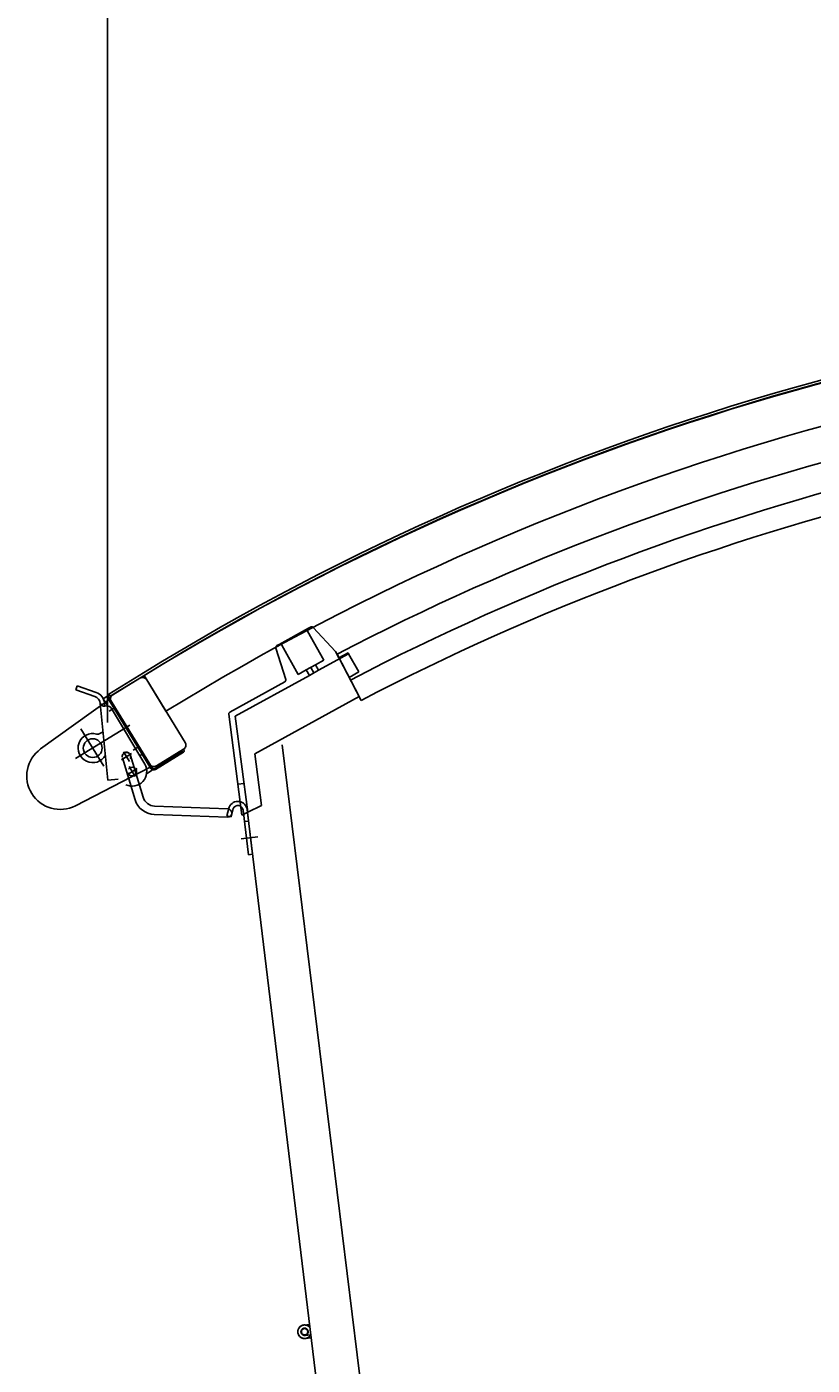
# Model space of a CAD drawing. Extents: x 163 to 6143, y 58 to 4216.
# Drawn here: x 2805 to 3181, y 2818 to 3460 of the extents above; entities that cross this region are included whole.
import ezdxf

# ---------------------------------------------------------------- set-up
doc = ezdxf.new("R2010")
doc.units = 0
doc.header["$LTSCALE"] = 15
doc.header["$MEASUREMENT"] = 0
doc.linetypes.add('2PL-M', pattern=[17, 12, -1, 1, -1, 1, -1])
doc.linetypes.add('CENTER2', pattern=[10, 7, -1, 1, -1])
doc.layers.get('0').update_dxf_attribs({"linetype": 'CONTINUOUS'})
doc.layers.get('Defpoints').update_dxf_attribs({"linetype": 'CONTINUOUS'})
for name, color, linetype in [('FRAME-1', 3, 'CONTINUOUS'), ('FRAME-2', 3, 'CONTINUOUS'), ('JYUSHI', 2, 'CONTINUOUS'), ('SUNPOU', 4, 'CONTINUOUS'), ('フタパネル', 120, 'CONTINUOUS'), ('フタフレ-ム_前', 3, 'CONTINUOUS'), ('側パネル', 120, 'CONTINUOUS'), ('取手受', 4, 'CONTINUOUS'), ('平蝶番', 2, 'CONTINUOUS'), ('錠', 6, 'CONTINUOUS')]:
    doc.layers.add(name, color=color, linetype=linetype)
doc.styles.add('00', font='ROMANS', dxfattribs={"width": 0.666667, "bigfont": 'BIGFONT'})
doc.dimstyles.new('SUNPOU', dxfattribs={"dimscale": 15, "dimtxt": 3, "dimasz": 0.5, "dimexe": 1.5, "dimexo": 1, "dimgap": 1.5, "dimtad": 1, "dimrnd": 0.5, "dimdsep": 46, "dimtxsty": '00', "dimsah": 1, "dimcen": 0, "dimdle": 3, "dimclrd": 256, "dimclre": 256, "dimclrt": 256, "dimadec": 0, "dimazin": 0, "dimtfac": 1, "dimtmove": 2, "dimatfit": 3, "dimfxl": 1, "dimtolj": 1, "dimarcsym": 0})

# ---------------------------------------------------------------- blocks, each defined once
blk = doc.blocks.new('DOT')
at = {"color": 0, "linetype": 'ByBlock'}
blk.add_line((-0.75, 0), (-1.5, 0), dxfattribs=at)
at = {"color": 0, "linetype": 'ByBlock', "const_width": 0.75}
blk.add_lwpolyline([(-0.375, 0, 1), (0.375, 0, 1)], format="xyb", close=True, dxfattribs=at)
blk = doc.blocks.new('*D112')
at = {"layer": 'Defpoints', "color": 0, "transparency": 16777216}
for p in [(3756.16, 3522.41), (3756.16, 3328.47), (2843.22, 3138.53)]:
    blk.add_point(p, dxfattribs=at)
at = {"layer": 'SUNPOU', "lineweight": -2, "transparency": 16777216}
for p, q in [((2843.22, 3153.53), (2843.22, 3544.91)), ((3756.16, 3343.47), (3756.16, 3544.91)), ((2850.72, 3522.41), (3748.66, 3522.41))]:
    blk.add_line(p, q, dxfattribs=at)
at = {"layer": 'SUNPOU', "lineweight": -2, "transparency": 16777216, "xscale": 7.5, "yscale": 7.5, "zscale": 7.5, "rotation": 180}
blk.add_blockref('DOT', (2843.22, 3522.41), dxfattribs=at)
at = {"layer": 'SUNPOU', "lineweight": -2, "transparency": 16777216, "xscale": 7.5, "yscale": 7.5, "zscale": 7.5}
blk.add_blockref('DOT', (3756.16, 3522.41), dxfattribs=at)
at = {"layer": 'SUNPOU', "transparency": 16777216, "insert": (3299.69, 3567.41), "char_height": 45, "attachment_point": 5, "style": '00'}
blk.add_mtext('\\A1;913', dxfattribs=at)

msp = doc.modelspace()

# ---------------------------------------------------------------- linework, layer by layer
at = {"layer": 'FRAME-1', "linetype": 'Continuous'}
msp.add_line((3023.32734, 2331.4694), (2926.99383, 3115.48021), dxfattribs=at)
at = {"layer": 'FRAME-2'}
msp.add_line((2871.2323, 3131.63941), (2860.76306, 3148.68039), dxfattribs=at)
for radius in [1240, 1220]:
    msp.add_arc((3509.85562, 2092.13941), radius, 90, 121.56474603, dxfattribs=at)
at = {"layer": 'JYUSHI'}
for p, q in [((2925.46895, 3163.64551), (2939.47691, 3171.37708)), ((2939.08463, 3170.01836), (2946.8162, 3156.0104)), ((2939.47691, 3171.37708), (2940.54434, 3171.96624)), ((2941.75972, 3171.77187), (2952.46146, 3160.26846)), ((2924.43157, 3163.07294), (2925.46895, 3163.64551)), ((2934.55923, 3149.24528), (2926.82767, 3163.25324)), ((2928.62662, 3146.88271), (2923.95983, 3161.90069)), ((2944.32613, 3151.2094), (2958.77184, 3159.18258)), ((2954.15274, 3157.20421), (2952.46146, 3160.26846)), ((2964.78384, 3136.81365), (2953.23207, 3158.98472)), ((2958.53022, 3159.62033), (2954.15274, 3157.20421)), ((2963.81434, 3138.66471), (2954.39435, 3156.76647)), ((2958.53022, 3159.62033), (2958.77184, 3159.18258)), ((2958.77184, 3159.18258), (2963.60406, 3150.42761)), ((2934.55923, 3149.24528), (2938.49897, 3151.41978)), ((2942.87646, 3153.8359), (2938.49897, 3151.41978)), ((2939.94864, 3148.79329), (2938.49897, 3151.41978)), ((2944.32613, 3151.2094), (2939.94864, 3148.79329)), ((2942.13738, 3150.00135), (2940.68772, 3152.62784)), ((2942.87646, 3153.8359), (2946.8162, 3156.0104)), ((2942.87646, 3153.8359), (2944.32613, 3151.2094)), ((2963.60406, 3150.42761), (2959.10435, 3147.71559)), ((2928.15489, 3145.71046), (2901.78079, 3131.15352)), ((2904.46155, 3129.20652), (2939.94864, 3148.79329)), ((2963.81434, 3138.66471), (2913.8708, 3111.09883)), ((2901.30822, 3130.19383), (2907.59546, 3081.75895)), ((2910.44128, 3083.14057), (2904.46155, 3129.20652)), ((2913.8708, 3111.09883), (2917.08154, 3086.36434)), ((2905.66454, 3096.63415), (2908.63958, 3097.02033)), ((2917.08154, 3086.36434), (2910.44128, 3083.14057)), ((2907.59546, 3081.75895), (2910.44128, 3083.14057))]:
    msp.add_line(p, q, dxfattribs=at)
for centre, radius, start, end in [((3509.10351, 2092.11268), 1203, 90, 117.52082785), ((3509.10351, 2092.11268), 1189, 90, 117.52082785), ((3509.10351, 2092.11268), 1178, 90, 117.52082785), ((2939.96013, 3170.50158), 1, 118.89609875, 208.89609875), ((2941.02756, 3171.09074), 1, 42.93234222, 118.89609875), ((2925.95217, 3162.77002), 1, 28.89609875, 118.89609875), ((2924.91479, 3162.19744), 1, 118.89609875, 197.26246475), ((2927.67167, 3146.58596), 1, 298.89609875, 17.26246475), ((2902.26401, 3130.27802), 1, 118.89609875, 190.39609875)]:
    msp.add_arc(centre, radius, start, end, dxfattribs=at)
at = {"layer": 'SUNPOU'}
msp.add_line((2843.15562, 3126.24112), (2843.15562, 3445.14579), dxfattribs=at)
at = {"layer": 'フタパネル'}
for p, q in [((2860.4081, 3149.98806), (2843.89363, 3139.84228)), ((2861.03626, 3148.9656), (2844.52178, 3138.81983)), ((2864.02514, 3104.20828), (2843.45309, 3137.69381)), ((2843.89363, 3139.84228), (2844.52178, 3138.81983)), ((2864.53637, 3104.52236), (2843.96432, 3138.00789)), ((2879.37426, 3112.46447), (2865.91188, 3104.19377)), ((2879.68833, 3111.95324), (2866.22596, 3103.68254)), ((2879.06018, 3112.97569), (2866.79067, 3105.43785)), ((2867.10475, 3104.92662), (2866.79067, 3105.43785))]:
    msp.add_line(p, q, dxfattribs=at)
for centre, radius, start, end in [((3510.18116, 2092.33941), 1241.3, 90, 121.56474603), ((3510.18116, 2092.33941), 1240.1, 90, 121.56474603), ((2844.81637, 3138.53135), 1.6, 121.56474603, 211.56474603), ((2844.81637, 3138.53135), 1, 121.56474603, 211.56474603), ((2879.37426, 3112.46447), 0.6, 301.56474603, 121.56474603), ((2865.38842, 3105.04582), 1.6, 211.56474603, 301.56474603), ((2865.38842, 3105.04582), 1, 211.56474603, 301.56474603)]:
    msp.add_arc(centre, radius, start, end, dxfattribs=at)
at = {"layer": 'フタフレ-ム_前'}
for p, q in [((2858.71814, 3147.42409), (2845.767, 3139.46747)), ((2880.44522, 3116.64334), (2862.01937, 3146.63548)), ((2844.97839, 3136.16624), (2863.40424, 3106.17411)), ((2866.70547, 3105.3855), (2879.65661, 3113.34212))]:
    msp.add_line(p, q, dxfattribs=at)
for centre, start, end in [((2859.97445, 3145.37917), 31.56474603, 121.56474603), ((2847.0233, 3137.42255), 121.56474603, 211.56474603), ((2878.4003, 3115.38704), 301.56474603, 31.56474603), ((2865.44916, 3107.43042), 211.56474603, 301.56474603)]:
    msp.add_arc(centre, 2.4, start, end, dxfattribs=at)
at = {"layer": '側パネル'}
msp.add_line((3001.21959, 2331.76916), (2910.32555, 3083.08438), dxfattribs=at)
at = {"layer": '取手受', "linetype": 'Continuous'}
for p, q in [((2843.79334, 3137.13998), (2811.12803, 3113.49728)), ((2844.58078, 3135.85825), (2843.79334, 3137.13998)), ((2844.58078, 3135.85825), (2862.89745, 3106.04385)), ((2863.68489, 3104.76211), (2862.89745, 3106.04385)), ((2827.83095, 3086.30959), (2863.68489, 3104.76211))]:
    msp.add_line(p, q, dxfattribs=at)
msp.add_arc((2820.5092, 3100.53604), 16, 125.89649927, 297.23298621, dxfattribs=at)
at = {"layer": '平蝶番', "linetype": '2PL-M'}
for p, q in [((2940.01275, 2837.69487), (2937.28086, 2837.36437)), ((2940.1929, 2836.20573), (2940.17981, 2836.20415)), ((2937.88462, 2832.40096), (2940.61265, 2832.73616)), ((2938.06755, 2830.91215), (2940.79281, 2831.24701))]:
    msp.add_line(p, q, dxfattribs=at)
for radius in [1.75, 1.5]:
    msp.add_circle((2937.6712, 2834.1379), radius, dxfattribs=at)
for start, end in [(39.04266197, 277.00490655), (95.15000298, 334.75356621), (39.04266197, 39.47708448), (334.42593615, 334.75356621)]:
    msp.add_arc((2937.6712, 2834.1379), 3.25, start, end, dxfattribs=at)
at = {"layer": '錠'}
for p, q in [((2828.0689, 3141.91642), (2828.73438, 3143.80246)), ((2837.11138, 3138.72581), (2828.0689, 3141.91642)), ((2828.73438, 3143.80246), (2837.77686, 3140.61184)), ((2843.30134, 3134.12011), (2841.17272, 3137.5849)), ((2841.17319, 3137.58414), (2842.87728, 3138.63107)), ((2842.87728, 3138.63107), (2864.60094, 3103.27103)), ((2843.35041, 3098.50632), (2839.76156, 3135.34162)), ((2841.89854, 3134.03295), (2841.75214, 3135.53556)), ((2841.87857, 3134.03101), (2842.80492, 3134.12126)), ((2861.02353, 3106.22689), (2845.19755, 3132.90843)), ((2839.5967, 3120.88883), (2841.08086, 3121.80063)), ((2856.44623, 3089.20344), (2850.38052, 3109.24772)), ((2854.20906, 3110.40629), (2860.27477, 3090.36201)), ((2858.67205, 3110.19134), (2859.88979, 3110.93947)), ((2848.39504, 3098.99781), (2843.35041, 3098.50632)), ((2864.60094, 3103.27103), (2861.92713, 3101.62835)), ((2900.68376, 3080.78318), (2865.64008, 3082.107)), ((2865.79108, 3086.10415), (2900.83476, 3084.78033)), ((2901.55506, 3085.63147), (2900.45927, 3081.37633)), ((2900.45927, 3081.37633), (2902.41665, 3080.95744)), ((2903.44906, 3084.96646), (2902.41665, 3080.95744)), ((2910.76146, 3062.82904), (2908.17922, 3084.1734)), ((2912.74698, 3063.06924), (2910.16474, 3084.41361)), ((2908.83979, 3078.71322), (2910.82531, 3078.95343)), ((2910.76146, 3062.82904), (2912.74698, 3063.06924))]:
    msp.add_line(p, q, dxfattribs=at)
at = {"layer": '錠', "color": 6, "linetype": 'CENTER2'}
for p, q in [((2843.95466, 3131.66429), (2847.09003, 3133.59053)), ((2827.90673, 3108.89509), (2853.87109, 3124.84646)), ((2830.4133, 3123.19522), (2841.44815, 3105.23358)), ((2850.83138, 3112.20904), (2853.75821, 3107.44497)), ((2855.47082, 3112.91921), (2858.60619, 3114.84545)), ((2849.91276, 3108.36359), (2854.67683, 3111.29042)), ((2852.60353, 3101.18172), (2857.40237, 3104.12992)), ((2853.52885, 3105.05524), (2856.47705, 3100.2564)), ((2907.31872, 3070.47087), (2915.32573, 3071.43955))]:
    msp.add_line(p, q, dxfattribs=at)
at = {"layer": '錠'}
msp.add_circle((2836.10454, 3113.93147), 4.5, dxfattribs=at)
for centre, radius, start, end in [((2835.78041, 3134.95374), 4, 5.56474274, 70.56474274), ((2835.78041, 3134.95374), 6, 5.56474274, 70.56474274), ((2841.68462, 3136.02158), 2, 190.25180595, 275.56474274), ((2843.04734, 3131.63304), 2.5, 30.67402751, 95.56474274), ((2836.10454, 3113.93147), 7, 74.23497661, 330.30688307), ((2838.54978, 3122.59293), 2, 254.23497661, 301.56474274), ((2852.29479, 3109.82701), 2.1, 332.44915188, 187.9547322), ((2852.29479, 3109.82701), 2, 350.20194204, 170.20194204), ((2855.00295, 3102.65582), 7, 244.54602171, 30.67402751), ((2855.00295, 3102.65582), 2.1, 196.10526509, 144.298619), ((2866.01757, 3092.09987), 10, 196.83661104, 267.83661104), ((2866.01757, 3092.09987), 6, 196.83661104, 267.83661104), ((2905.69731, 3083.87314), 4.5, 6.89811409, 156.99944773), ((2905.69731, 3083.87314), 2.5, 6.89811409, 154.06658318), ((2900.75926, 3082.78176), 2, 267.83661104, 87.83661104)]:
    msp.add_arc(centre, radius, start, end, dxfattribs=at)

# ---------------------------------------------------------------- dimensions: what is measured, and where the dimension line sits
at = {"layer": 'SUNPOU'}
dim = msp.add_linear_dim(base=(3756.15562, 3522.41249), p1=(2843.21638, 3138.52589), p2=(3756.15562, 3328.47133), dimstyle='SUNPOU', override={"dimscale": 0, "dimdec": 4, "dimtxsty": '00', "dimblk": 'DOT', "dimblk1": 'DOT', "dimblk2": 'DOT', "dimtdec": 4, "dimtmove": 0, "dimldrblk": 'DOT', "dimtzin": 0}, dxfattribs=at)
dim.commit()
dim.dimension.update_dxf_attribs({"geometry": '*D112', "text_midpoint": (3299.686, 3522.41249), "dimtype": 128})

doc.saveas('drawing.dxf')
